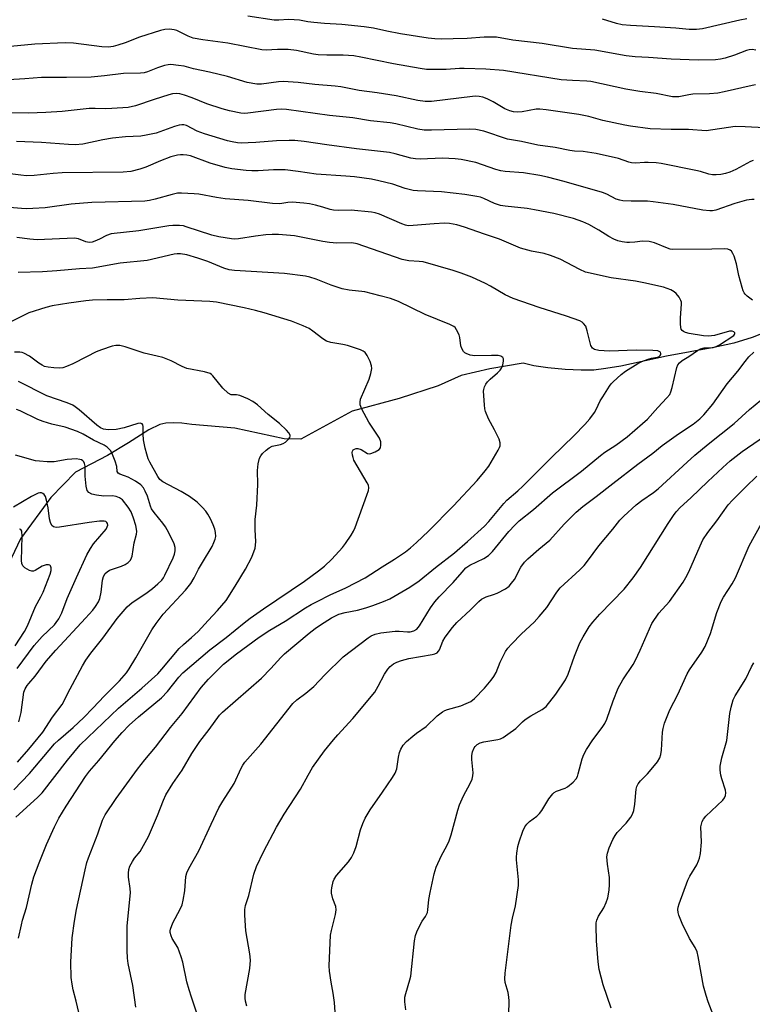
# Model space of a CAD drawing. Units: inches. Extents: x 1243771 to 1249771, y 581451 to 585452.
# Drawn here: x 1247083 to 1247306, y 582670 to 582969 of the extents above; entities that cross this region are included whole.
import ezdxf

# ---------------------------------------------------------------- set-up
doc = ezdxf.new("R2010")
doc.units = ezdxf.units.IN
doc.header["$MEASUREMENT"] = 0
doc.layers.add('HYDRO-Single Line Stream', color=4, linetype='Continuous')
doc.layers.add('Undefined', color=1, linetype='Continuous')

msp = doc.modelspace()

# ---------------------------------------------------------------- linework, layer by layer
at = {"layer": 'HYDRO-Single Line Stream'}
msp.add_lwpolyline([(1247308.17, 582873.63), (1247305.86, 582872.7), (1247300.28, 582871.04), (1247294.19, 582869.71), (1247279.87, 582867.08), (1247265.9, 582864.05), (1247261.4, 582863.27), (1247257.78, 582862.84), (1247253.89, 582862.75), (1247249.02, 582862.97), (1247243.81, 582863.47), (1247239.51, 582864.14), (1247236.25, 582864.91), (1247226.17, 582863.23), (1247217.4, 582861.13), (1247210.42, 582858.03), (1247198.58, 582854.23), (1247184.37, 582850.32), (1247168.71, 582841.85), (1247163.65, 582841.99), (1247148.69, 582845.17), (1247135.62, 582846.33), (1247132.6, 582846.72), (1247129.98, 582846.84), (1247127.78, 582846.7), (1247125.88, 582846.29), (1247122.58, 582844.68), (1247116.44, 582840.71), (1247110, 582836.9), (1247100.27, 582831.84), (1247092.82, 582824.15), (1247083.63, 582811.56), (1247078.14, 582800.05)], dxfattribs=at)
at = {"layer": 'Undefined'}
for points, elevation in [([(1247306.97, 582959.97), (1247305.83, 582960.13), (1247304.9, 582960.04), (1247304.1, 582959.82), (1247300.46, 582958.44), (1247297.62, 582957.52), (1247296.18, 582957.18), (1247294.72, 582956.99), (1247289.44, 582956.92), (1247281.24, 582957.2), (1247274.34, 582957.7), (1247270.26, 582957.91), (1247267.57, 582958.25), (1247258.03, 582960), (1247251.3, 582960.46), (1247242.02, 582962), (1247233.12, 582962.98), (1247228.22, 582963.86), (1247226.79, 582963.93), (1247224.46, 582963.9), (1247219.3, 582963.49), (1247215.03, 582963.35), (1247211.38, 582963.29), (1247209.4, 582963.38), (1247207.42, 582963.61), (1247199.04, 582964.93), (1247194.83, 582965.73), (1247190.84, 582966.61), (1247187.98, 582967.02), (1247181.21, 582967.74), (1247175.96, 582968.07), (1247172.69, 582968.37), (1247170.91, 582968.58), (1247168.32, 582969.02), (1247166.67, 582969.19), (1247165, 582969.25), (1247162.08, 582969.08), (1247160.63, 582969.1), (1247152.67, 582970.24)], 662), ([(1247304.25, 582969.45), (1247302.06, 582969.09), (1247290.71, 582966.41), (1247288.94, 582966.2), (1247286.74, 582966.24), (1247282.61, 582966.64), (1247276.18, 582967.07), (1247268.84, 582967.43), (1247266.34, 582967.68), (1247264.66, 582968.05), (1247260.36, 582969.35)], 664), ([(1247306.89, 582949.42), (1247305.88, 582949.25), (1247297.38, 582947.29), (1247295.4, 582946.91), (1247292.88, 582946.69), (1247287.85, 582946.55), (1247286.6, 582946.39), (1247283.56, 582945.81), (1247281.62, 582945.78), (1247276.64, 582946.79), (1247271.69, 582947.44), (1247267.49, 582948.1), (1247256.84, 582950.4), (1247255.64, 582950.53), (1247251.28, 582950.7), (1247247.81, 582950.94), (1247230.28, 582953.76), (1247224.98, 582954.2), (1247218.33, 582954.39), (1247216.94, 582954.37), (1247212.93, 582954.09), (1247206.95, 582954.11), (1247205, 582954.39), (1247196.89, 582955.84), (1247186.96, 582957.87), (1247184.89, 582958.22), (1247181.64, 582958.46), (1247176.61, 582958.43), (1247174, 582958.58), (1247172.56, 582958.78), (1247167.44, 582959.85), (1247164.9, 582960.19), (1247161.67, 582960.18), (1247158.25, 582959.98), (1247156.91, 582960.04), (1247146.55, 582962.07), (1247139, 582963.12), (1247136.08, 582963.62), (1247134.48, 582964.17), (1247131.04, 582965.92), (1247130.22, 582966.17), (1247128.81, 582966.32), (1247127.41, 582966.26), (1247126.07, 582965.95), (1247119.73, 582963.85), (1247115.36, 582962.18), (1247113.17, 582961.42), (1247111.78, 582961.03), (1247110.33, 582960.85), (1247108.33, 582960.95), (1247099.7, 582962.03), (1247097.18, 582962.2), (1247087.92, 582961.8), (1247080.51, 582961.03)], 660), ([(1247309.64, 582936.36), (1247303.75, 582936.7), (1247300.71, 582936.74), (1247291.92, 582935.51), (1247286.54, 582935.89), (1247281.23, 582935.85), (1247274.82, 582936.1), (1247268.92, 582936.92), (1247267.17, 582937.23), (1247260.5, 582938.63), (1247256.21, 582939.77), (1247253.17, 582940.44), (1247243.28, 582941.86), (1247241.34, 582942.04), (1247240.24, 582942.04), (1247235.95, 582941.26), (1247234.49, 582941.13), (1247233.34, 582941.18), (1247232.26, 582941.49), (1247230.68, 582942.18), (1247227.14, 582944.29), (1247225.35, 582945.17), (1247224.03, 582945.67), (1247222.9, 582945.88), (1247221.74, 582945.95), (1247220.9, 582945.9), (1247208.47, 582944.39), (1247206.51, 582944.33), (1247204.3, 582944.67), (1247197.7, 582946.12), (1247191.92, 582946.99), (1247186.48, 582947.68), (1247180.88, 582948.8), (1247179.17, 582949.05), (1247173.02, 582949.49), (1247167.96, 582950.1), (1247163.35, 582950.4), (1247161.92, 582950.33), (1247156.77, 582949.61), (1247155.33, 582949.6), (1247152.44, 582950.12), (1247146.46, 582951.93), (1247140.98, 582953.23), (1247136.16, 582954.25), (1247133.34, 582955.08), (1247131.61, 582955.34), (1247129.29, 582955.55), (1247128.43, 582955.53), (1247127.34, 582955.3), (1247125.19, 582954.61), (1247122.18, 582953.4), (1247121.13, 582953.11), (1247120.05, 582952.95), (1247114.87, 582952.82), (1247109.05, 582952.16), (1247105.03, 582951.8), (1247097.54, 582951.67), (1247089.97, 582951.67), (1247084.88, 582951.22), (1247079.97, 582950.93)], 658), ([(1247306.13, 582926.43), (1247305.37, 582926.12), (1247300.87, 582923.67), (1247299.08, 582922.89), (1247297.77, 582922.48), (1247296.36, 582922.22), (1247294.93, 582922.05), (1247293.8, 582922.06), (1247292.72, 582922.27), (1247290.14, 582923.09), (1247288.72, 582923.45), (1247278.17, 582925.5), (1247276.73, 582925.7), (1247274.22, 582925.86), (1247273.09, 582925.86), (1247270.45, 582925.67), (1247269.2, 582925.76), (1247268.42, 582925.95), (1247265.26, 582927.04), (1247258.48, 582928.56), (1247254.52, 582929.14), (1247251.88, 582929.29), (1247250.45, 582929.45), (1247245.99, 582930.41), (1247240.78, 582931.08), (1247235.75, 582932.22), (1247231.53, 582932.95), (1247224.32, 582935.33), (1247221.9, 582935.82), (1247220.03, 582935.93), (1247208.45, 582935.62), (1247206.18, 582935.68), (1247204.33, 582936), (1247197.63, 582937.56), (1247195.88, 582937.9), (1247189.93, 582938.48), (1247184.55, 582939.43), (1247177.45, 582940.11), (1247164.4, 582941.98), (1247162.78, 582942.01), (1247161.32, 582941.9), (1247152.6, 582940.78), (1247151.55, 582940.75), (1247150.51, 582940.82), (1247147.08, 582941.55), (1247144.84, 582942.15), (1247140.16, 582943.65), (1247135.72, 582945.46), (1247133.45, 582946.27), (1247132.02, 582946.67), (1247130.91, 582946.79), (1247129.78, 582946.72), (1247128.64, 582946.44), (1247124.14, 582945.01), (1247118.56, 582943.02), (1247116.29, 582942.54), (1247111.32, 582942.2), (1247109.3, 582942.17), (1247106.22, 582942.26), (1247104.47, 582942.21), (1247096.26, 582941.37), (1247091.28, 582941.04), (1247086.05, 582940.82), (1247080.87, 582940.89)], 656), ([(1247306.46, 582914.63), (1247305.75, 582914.63), (1247304.17, 582914.36), (1247300.6, 582913.39), (1247294.8, 582911.38), (1247293.82, 582911.18), (1247293, 582911.14), (1247290.82, 582911.33), (1247281.85, 582913.12), (1247275.76, 582913.92), (1247274.03, 582914.06), (1247269.11, 582914.09), (1247266.53, 582914.21), (1247265.68, 582914.37), (1247264.56, 582914.76), (1247261.69, 582916.28), (1247260.34, 582916.78), (1247248.74, 582920.04), (1247243.67, 582921.38), (1247241.38, 582921.88), (1247236.37, 582922.67), (1247230.86, 582923.15), (1247229.5, 582923.34), (1247227.94, 582923.76), (1247221.92, 582925.83), (1247217.41, 582926.77), (1247215.67, 582926.97), (1247211.8, 582927.12), (1247205.02, 582926.9), (1247203.58, 582926.95), (1247202.19, 582927.21), (1247197.39, 582928.51), (1247195.67, 582928.84), (1247185.66, 582930.03), (1247176.63, 582931.21), (1247169.71, 582932.22), (1247166.87, 582932.5), (1247165.16, 582932.56), (1247161.35, 582932.42), (1247155.04, 582931.9), (1247152.72, 582931.78), (1247150.69, 582931.74), (1247149.55, 582931.83), (1247147.85, 582932.09), (1247146.46, 582932.41), (1247139.44, 582934.58), (1247137.28, 582935.39), (1247133.97, 582937.03), (1247133.18, 582937.25), (1247132.64, 582937.3), (1247131.79, 582937.2), (1247130.36, 582936.8), (1247124.8, 582934.79), (1247121.8, 582934.1), (1247120.12, 582933.88), (1247115.43, 582933.67), (1247111.54, 582933.26), (1247108.56, 582932.77), (1247102.56, 582931.45), (1247100.22, 582931.23), (1247098.16, 582931.27), (1247089.99, 582931.92), (1247082.32, 582932.19)], 654), ([(1247305.97, 582884.02), (1247304.34, 582885.27), (1247303.72, 582885.87), (1247303.42, 582886.28), (1247303.12, 582886.91), (1247302.8, 582887.92), (1247301.83, 582891.51), (1247301.06, 582895.08), (1247300.33, 582897.37), (1247299.99, 582898.18), (1247299.54, 582898.88), (1247299.15, 582899.2), (1247298.44, 582899.52), (1247297.35, 582899.65), (1247293.64, 582899.49), (1247281.74, 582899.44), (1247280.94, 582899.56), (1247280.14, 582899.79), (1247276.17, 582901.44), (1247274.55, 582901.9), (1247272.58, 582902), (1247270.21, 582901.68), (1247268.56, 582901.56), (1247267.74, 582901.58), (1247266.38, 582901.76), (1247265.05, 582902.07), (1247263.82, 582902.54), (1247262.29, 582903.41), (1247259.3, 582905.33), (1247256.24, 582906.99), (1247254.42, 582907.83), (1247251.52, 582908.88), (1247245.63, 582910.32), (1247239.77, 582911.49), (1247237.48, 582911.83), (1247230.8, 582912.55), (1247229.39, 582912.78), (1247227.6, 582913.36), (1247224.37, 582914.93), (1247223.32, 582915.3), (1247222.23, 582915.57), (1247218.51, 582916.14), (1247211.49, 582916.98), (1247204.2, 582917.26), (1247202.82, 582917.39), (1247200.44, 582917.99), (1247196.7, 582919.26), (1247192.47, 582920.3), (1247190.19, 582920.74), (1247185.03, 582921.48), (1247182.43, 582921.73), (1247173.38, 582922.35), (1247167.95, 582923.14), (1247163.99, 582923.62), (1247160.44, 582923.6), (1247155.75, 582923.31), (1247153.84, 582923.28), (1247152.12, 582923.42), (1247147.78, 582923.94), (1247145.77, 582924.36), (1247141.22, 582925.63), (1247135.18, 582927.84), (1247134.11, 582928.09), (1247132.99, 582928.21), (1247132.14, 582928.2), (1247131.27, 582928.08), (1247129.3, 582927.58), (1247126.15, 582926.39), (1247121.61, 582924.44), (1247119.82, 582923.81), (1247117.07, 582923.12), (1247114.72, 582922.86), (1247096.27, 582922.66), (1247093.52, 582922.47), (1247087.69, 582921.85), (1247085.45, 582921.79), (1247083.71, 582921.96), (1247079.65, 582922.55)], 652), ([(1247137.6, 582666.39), (1247135.5, 582672.45), (1247134.78, 582674.66), (1247134.12, 582677.06), (1247132.85, 582683.01), (1247132.4, 582684.7), (1247131.37, 582687.49), (1247129.69, 582690.25), (1247129.32, 582691.02), (1247129.08, 582692.05), (1247129.06, 582692.56), (1247129.15, 582693.11), (1247129.86, 582694.97), (1247132.08, 582699.11), (1247132.65, 582700.44), (1247132.98, 582701.84), (1247133.49, 582704.69), (1247133.85, 582709.05), (1247134.15, 582710.14), (1247134.67, 582711.46), (1247137.74, 582716.81), (1247141.46, 582724.97), (1247143.83, 582729.94), (1247145.05, 582731.97), (1247148.53, 582737.3), (1247150.57, 582741.96), (1247151.11, 582742.9), (1247151.75, 582743.75), (1247156.58, 582749.22), (1247166.33, 582761.57), (1247167.51, 582762.67), (1247170.25, 582764.7), (1247172.71, 582766.74), (1247176.06, 582770.33), (1247181.6, 582775.77), (1247189.19, 582781.5), (1247190.15, 582782.1), (1247191.37, 582782.67), (1247193.05, 582783.05), (1247197.43, 582783.59), (1247198.6, 582783.59), (1247201.19, 582783.34), (1247202, 582783.37), (1247203.1, 582783.62), (1247203.95, 582784.12), (1247204.82, 582785.21), (1247208.08, 582790.62), (1247209.46, 582792.46), (1247210.78, 582793.98), (1247215.04, 582798.32), (1247217.72, 582801.5), (1247218.89, 582802.73), (1247219.46, 582803.21), (1247220.11, 582803.62), (1247224.34, 582805.61), (1247225.74, 582806.56), (1247226.93, 582807.77), (1247231.95, 582813.8), (1247233.74, 582815.75), (1247235.09, 582817.03), (1247239.44, 582820.48), (1247245.18, 582825.56), (1247254.03, 582832.11), (1247259.77, 582836.92), (1247261.06, 582837.86), (1247264.39, 582840.04), (1247267.88, 582842.55), (1247272.56, 582846.6), (1247274.03, 582847.96), (1247277.23, 582851.49), (1247279.97, 582854.37), (1247280.79, 582855.45), (1247281.14, 582856.17), (1247281.57, 582857.56), (1247282.92, 582863.63), (1247283.25, 582864.42), (1247283.75, 582865.02), (1247284.63, 582865.71), (1247286.59, 582866.95), (1247289.21, 582868.75), (1247290.19, 582869.32), (1247291.28, 582869.62), (1247293.16, 582869.61), (1247294.04, 582869.72), (1247294.89, 582869.95), (1247295.92, 582870.45), (1247300.23, 582873.33), (1247300.5, 582873.6), (1247300.61, 582873.85), (1247300.54, 582874.13), (1247300.31, 582874.39), (1247299.79, 582874.63), (1247298.94, 582874.65), (1247294.38, 582873.36), (1247293.5, 582873.18), (1247292.68, 582873.12), (1247291.07, 582873.25), (1247286.74, 582873.95), (1247285.64, 582874.23), (1247284.95, 582874.55), (1247284.58, 582874.83), (1247284.32, 582875.22), (1247284.19, 582875.72), (1247284.11, 582876.86), (1247284.12, 582878.65), (1247284.37, 582882.82), (1247284.33, 582883.4), (1247284.19, 582883.93), (1247283.66, 582884.92), (1247282.8, 582886.05), (1247282.16, 582886.61), (1247281.12, 582887.17), (1247280.02, 582887.63), (1247278.9, 582887.97), (1247272.96, 582889.34), (1247270.44, 582889.8), (1247262.99, 582890.87), (1247255.25, 582892.57), (1247253.45, 582893.31), (1247247.47, 582896.46), (1247244.6, 582897.63), (1247242.64, 582898.2), (1247238.79, 582898.94), (1247235.49, 582899.84), (1247229.07, 582902.55), (1247224.53, 582904.05), (1247218.48, 582906.19), (1247216.08, 582906.92), (1247213.92, 582907.37), (1247212.37, 582907.45), (1247209.22, 582907.27), (1247202.82, 582906.68), (1247201.37, 582906.66), (1247200.55, 582906.81), (1247199.46, 582907.2), (1247192.64, 582910.12), (1247191.34, 582910.53), (1247190.22, 582910.74), (1247184.06, 582911.41), (1247180.05, 582911.28), (1247178.7, 582911.34), (1247177.66, 582911.59), (1247175.47, 582912.32), (1247173.15, 582912.91), (1247171.39, 582913.28), (1247169.63, 582913.5), (1247166.09, 582913.77), (1247164.78, 582913.67), (1247162.37, 582913.34), (1247160.11, 582913.4), (1247152.74, 582914.33), (1247145.71, 582914.79), (1247143.16, 582915.17), (1247137.79, 582916.18), (1247136.37, 582916.35), (1247132.5, 582916.56), (1247131.25, 582916.5), (1247129.63, 582916.13), (1247124.5, 582914.67), (1247122.77, 582914.3), (1247121.39, 582914.13), (1247105.24, 582913.72), (1247099.02, 582913.19), (1247091.11, 582912.13), (1247087.33, 582911.88), (1247085.29, 582911.8), (1247083.91, 582911.83), (1247075.22, 582912.63)], 650), ([(1247118.63, 582669.41), (1247117.73, 582675.99), (1247116.3, 582682.63), (1247116.04, 582684.29), (1247115.96, 582686.61), (1247115.95, 582694.09), (1247116.96, 582704.13), (1247116.9, 582705.41), (1247116.38, 582708.86), (1247116.38, 582710.03), (1247116.51, 582711.18), (1247116.84, 582712.19), (1247117.61, 582713.65), (1247118.25, 582714.62), (1247119.93, 582716.66), (1247122.42, 582721.16), (1247125.2, 582727.56), (1247127.01, 582732.28), (1247127.73, 582733.83), (1247129.83, 582737.25), (1247132.65, 582741.35), (1247135.65, 582746.36), (1247138.05, 582750.06), (1247140.87, 582753.68), (1247144.02, 582758.05), (1247144.9, 582759), (1247156.84, 582769.23), (1247159.65, 582772.18), (1247162.68, 582775.57), (1247163.79, 582776.64), (1247171.32, 582782.97), (1247173.11, 582784.39), (1247174.68, 582785.47), (1247178.08, 582787.58), (1247179.06, 582788.13), (1247180.29, 582788.69), (1247182.22, 582789.23), (1247185.97, 582789.9), (1247188.47, 582790.65), (1247190.66, 582791.38), (1247193.86, 582792.6), (1247195.74, 582793.39), (1247197.03, 582794.05), (1247201.87, 582796.88), (1247204.69, 582798.79), (1247209.67, 582802.88), (1247215.43, 582807.35), (1247219.42, 582810.74), (1247224.55, 582815.42), (1247225.88, 582816.86), (1247230.4, 582822.3), (1247231.35, 582823.33), (1247234.63, 582826.14), (1247236.15, 582827.57), (1247244.91, 582836.3), (1247251.75, 582842.91), (1247254.97, 582846.31), (1247256.54, 582848.06), (1247257.9, 582849.9), (1247258.49, 582850.88), (1247259.71, 582853.46), (1247260.44, 582854.73), (1247262.49, 582857.97), (1247263.01, 582858.66), (1247263.62, 582859.3), (1247266.04, 582861.47), (1247267.35, 582862.54), (1247271.08, 582864.83), (1247272.36, 582865.44), (1247274.21, 582866.14), (1247275.3, 582866.45), (1247277.05, 582866.76), (1247277.58, 582866.99), (1247277.89, 582867.26), (1247278.08, 582867.58), (1247278.12, 582867.9), (1247277.96, 582868.21), (1247277.63, 582868.45), (1247277.21, 582868.62), (1247275.66, 582868.78), (1247270.65, 582868.9), (1247262.51, 582868.57), (1247259.28, 582868.77), (1247257.91, 582869.04), (1247257.34, 582869.43), (1247256.88, 582870.28), (1247255.75, 582874.74), (1247255.28, 582876.11), (1247254.64, 582877.01), (1247254.19, 582877.35), (1247253.45, 582877.74), (1247249.4, 582879.21), (1247241.1, 582881.84), (1247233.23, 582884.54), (1247230.78, 582885.69), (1247226.35, 582888.31), (1247224.82, 582889.12), (1247220.68, 582891.08), (1247217.47, 582892.28), (1247214.99, 582893.06), (1247205.86, 582895.65), (1247204.68, 582895.82), (1247201.52, 582895.94), (1247199.55, 582896.35), (1247185.86, 582901.16), (1247184.2, 582901.43), (1247179.65, 582901.4), (1247177.43, 582901.59), (1247175.46, 582901.89), (1247166.81, 582903.61), (1247162, 582904), (1247160.05, 582904), (1247158.07, 582903.87), (1247154.92, 582903.5), (1247149.83, 582902.65), (1247148.72, 582902.58), (1247147.65, 582902.63), (1247143.83, 582903.32), (1247141.71, 582903.79), (1247133.89, 582906.36), (1247133.05, 582906.57), (1247131.89, 582906.7), (1247129.85, 582906.75), (1247128.69, 582906.66), (1247119.58, 582905.08), (1247111.13, 582904.17), (1247109.74, 582903.73), (1247107.54, 582902.59), (1247106.17, 582901.98), (1247105.33, 582901.69), (1247104.48, 582901.56), (1247103.4, 582901.71), (1247101.16, 582902.67), (1247100.02, 582902.88), (1247088.67, 582902.39), (1247086.41, 582902.52), (1247082.49, 582903.11)], 648), ([(1247101.69, 582666.01), (1247100.51, 582671.19), (1247099.59, 582674.61), (1247099.24, 582676.35), (1247099.02, 582678.38), (1247098.92, 582683.01), (1247099.32, 582690.46), (1247099.96, 582695.46), (1247100.58, 582699.02), (1247103.2, 582711.07), (1247103.78, 582713.33), (1247104.24, 582714.71), (1247107.05, 582721.98), (1247108.52, 582726.19), (1247109.28, 582727.83), (1247112.62, 582732.77), (1247119.08, 582741.6), (1247121.34, 582744.51), (1247124.61, 582748.37), (1247129.16, 582754.28), (1247132.65, 582758.51), (1247138.42, 582766.48), (1247140.73, 582769.01), (1247145.25, 582773.52), (1247149.21, 582776.65), (1247156.1, 582781.75), (1247159.33, 582783.86), (1247163.94, 582786.63), (1247170.16, 582790.6), (1247171.92, 582791.65), (1247173.73, 582792.59), (1247177.62, 582794.53), (1247182.46, 582796.72), (1247188.28, 582799.78), (1247190.05, 582800.85), (1247193.49, 582803.13), (1247197.23, 582805.44), (1247200.55, 582807.67), (1247202.08, 582808.88), (1247203.89, 582810.45), (1247207.55, 582813.87), (1247215.07, 582821.64), (1247222.34, 582829.3), (1247224.75, 582832.27), (1247225.8, 582833.69), (1247228.7, 582838.54), (1247229.08, 582839.32), (1247229.26, 582839.85), (1247229.28, 582840.74), (1247228.94, 582841.81), (1247227.54, 582844.68), (1247225.74, 582847.99), (1247224.83, 582850.29), (1247224.64, 582851.1), (1247224.49, 582852.26), (1247224.27, 582856.37), (1247224.33, 582856.94), (1247224.58, 582857.76), (1247224.96, 582858.54), (1247225.43, 582859.27), (1247226.25, 582860.08), (1247228.51, 582861.95), (1247229.26, 582862.76), (1247229.72, 582863.43), (1247230.11, 582864.45), (1247230.31, 582865.52), (1247230.28, 582866.25), (1247230.09, 582866.66), (1247229.5, 582867.07), (1247228.69, 582867.24), (1247226.62, 582867.27), (1247221.59, 582867.15), (1247220.23, 582867.39), (1247219, 582867.85), (1247218.55, 582868.1), (1247218.17, 582868.44), (1247217.6, 582869.36), (1247217.36, 582870.16), (1247217, 582872.72), (1247216.79, 582873.54), (1247216.07, 582875.05), (1247215.6, 582875.71), (1247215.21, 582876.06), (1247214.03, 582876.68), (1247206.47, 582879.72), (1247198.44, 582883.62), (1247196, 582884.54), (1247192.89, 582885.4), (1247188.14, 582886.59), (1247183.4, 582887.05), (1247181.29, 582887.49), (1247177.94, 582888.63), (1247173.4, 582890.41), (1247171.5, 582891), (1247170.11, 582891.33), (1247163.81, 582892.15), (1247148.62, 582893.09), (1247146.95, 582893.29), (1247145.31, 582893.8), (1247140.48, 582895.76), (1247137.48, 582896.83), (1247134.15, 582897.81), (1247132.22, 582898.15), (1247131.15, 582898.14), (1247130.31, 582898.01), (1247122.1, 582896.14), (1247113.87, 582895.25), (1247105.44, 582893.78), (1247101.5, 582893.55), (1247094.58, 582892.91), (1247090.27, 582892.66), (1247082.85, 582892.41)], 646), ([(1247082.96, 582690.38), (1247083.84, 582694.38), (1247084.22, 582695.83), (1247085.4, 582699.61), (1247087.07, 582706.71), (1247087.67, 582708.93), (1247089.21, 582713.19), (1247091.49, 582718.81), (1247093.92, 582724.16), (1247095.24, 582726.75), (1247097.45, 582730.37), (1247103.35, 582739.43), (1247104.56, 582741.01), (1247107.38, 582744.28), (1247112.24, 582750.24), (1247114.48, 582752.78), (1247116.55, 582754.98), (1247119.39, 582757.58), (1247126.37, 582763.35), (1247128.22, 582765.23), (1247131.73, 582769.61), (1247132.85, 582770.87), (1247141.13, 582777.89), (1247146.05, 582781.61), (1247151.49, 582786.09), (1247153.3, 582787.47), (1247157.4, 582790.37), (1247169.84, 582798.76), (1247174.14, 582801.91), (1247175.88, 582803.3), (1247178.11, 582805.43), (1247181.37, 582808.93), (1247182.35, 582810.19), (1247184.04, 582812.7), (1247184.77, 582813.94), (1247185.23, 582815.02), (1247188.81, 582824.88), (1247189.25, 582826.26), (1247189.38, 582827.07), (1247189.25, 582827.85), (1247188.91, 582828.61), (1247184.87, 582835.48), (1247184.59, 582836.25), (1247184.41, 582837.03), (1247184.35, 582837.8), (1247184.44, 582838.25), (1247184.65, 582838.59), (1247185.01, 582838.85), (1247185.5, 582838.99), (1247186.03, 582839.01), (1247187.02, 582838.71), (1247189.03, 582837.51), (1247189.5, 582837.44), (1247190.01, 582837.51), (1247191.31, 582838), (1247192.49, 582838.68), (1247192.93, 582839.26), (1247193.07, 582840), (1247193.01, 582841.08), (1247192.65, 582842.13), (1247189.38, 582846.97), (1247187.32, 582850.93), (1247186.81, 582852.29), (1247186.75, 582853.11), (1247186.91, 582853.94), (1247189.51, 582860.11), (1247190, 582861.81), (1247190.27, 582863.25), (1247190.23, 582864.08), (1247189.79, 582865.43), (1247188.93, 582867.27), (1247188.28, 582868.13), (1247187.66, 582868.58), (1247186.86, 582868.94), (1247182.9, 582870.26), (1247181.49, 582870.6), (1247177.83, 582871.24), (1247176.55, 582871.61), (1247175.4, 582872.31), (1247172.43, 582874.59), (1247171.25, 582875.41), (1247169.43, 582876.28), (1247165.95, 582877.68), (1247157.62, 582880.16), (1247155.01, 582880.86), (1247151.55, 582881.68), (1247143.09, 582883.41), (1247141.05, 582883.64), (1247131.33, 582884), (1247123.83, 582884.78), (1247119.84, 582884.58), (1247115.1, 582884.1), (1247109.9, 582884.17), (1247105.5, 582884.02), (1247103.46, 582883.82), (1247098.23, 582883.14), (1247093.2, 582882.3), (1247091.27, 582881.87), (1247086.07, 582880.16), (1247078.84, 582876.59)], 644), ([(1247082.12, 582727.11), (1247088.75, 582733.08), (1247090.14, 582734.5), (1247097.91, 582744.41), (1247101.7, 582748.99), (1247113.4, 582760.14), (1247120.48, 582766.23), (1247125.29, 582770.64), (1247126.54, 582771.98), (1247131.83, 582778.25), (1247133.07, 582779.48), (1247135.57, 582781.58), (1247137.51, 582783.43), (1247140.6, 582786.8), (1247143.47, 582789.78), (1247146.01, 582792.85), (1247148.79, 582797.19), (1247151.97, 582802.41), (1247153.86, 582806.01), (1247154.84, 582808.77), (1247155, 582809.63), (1247155.09, 582810.81), (1247154.9, 582814.35), (1247154.9, 582817.41), (1247155.35, 582821.79), (1247155.65, 582828.05), (1247155.55, 582832.33), (1247155.81, 582834.35), (1247156.21, 582836.04), (1247156.57, 582836.81), (1247157.12, 582837.48), (1247158.18, 582838.53), (1247159.11, 582839.25), (1247160.08, 582839.67), (1247162.53, 582840.23), (1247163.36, 582840.52), (1247164.09, 582840.98), (1247164.94, 582841.73), (1247165.41, 582842.36), (1247165.51, 582842.75), (1247165.48, 582843.08), (1247165.12, 582843.74), (1247164.37, 582844.59), (1247162.25, 582846.61), (1247158.82, 582849.36), (1247155.58, 582852.24), (1247154.18, 582853.33), (1247152.65, 582854.1), (1247150.26, 582855.06), (1247149.19, 582855.31), (1247147.53, 582855.35), (1247146.64, 582855.84), (1247145.03, 582857.35), (1247142.04, 582861.08), (1247141.62, 582861.47), (1247141.15, 582861.76), (1247139.52, 582862.26), (1247134.06, 582863.33), (1247132.73, 582863.88), (1247129.38, 582865.63), (1247126.77, 582866.62), (1247125.14, 582867.08), (1247121.18, 582867.92), (1247115.41, 582869.88), (1247113.74, 582870.26), (1247112.56, 582870.27), (1247111.4, 582870.11), (1247108.19, 582869), (1247106.58, 582868.32), (1247103.61, 582866.88), (1247099.44, 582864.69), (1247097.53, 582863.86), (1247096.42, 582863.52), (1247095.32, 582863.41), (1247093.75, 582863.46), (1247092, 582863.67), (1247090.87, 582863.94), (1247090.12, 582864.29), (1247089.16, 582864.87), (1247086.29, 582867), (1247084.62, 582867.96), (1247084.12, 582868.15), (1247083.34, 582868.29), (1247081.72, 582868.25)], 642), ([(1247152.31, 582669.73), (1247151.89, 582671.25), (1247151.8, 582672.08), (1247151.88, 582673.25), (1247153.26, 582681.08), (1247153.49, 582683.62), (1247153.28, 582685.61), (1247152.03, 582692.57), (1247151.7, 582697.28), (1247151.68, 582699.04), (1247151.9, 582700.25), (1247152.9, 582703.26), (1247154.45, 582709.74), (1247155.23, 582712.12), (1247157.39, 582716.6), (1247161.31, 582724.02), (1247163.67, 582727.98), (1247168.66, 582735.55), (1247170.95, 582739.86), (1247172.29, 582742.14), (1247175.95, 582747.23), (1247178.63, 582750.56), (1247179.93, 582752.09), (1247184.56, 582757.07), (1247191.2, 582765.06), (1247192.28, 582766.81), (1247194.11, 582770.47), (1247195.15, 582772.03), (1247195.87, 582772.8), (1247196.92, 582773.59), (1247197.94, 582774.12), (1247199.31, 582774.64), (1247201.58, 582775.23), (1247208.67, 582776.44), (1247209.47, 582776.65), (1247210.13, 582776.99), (1247210.59, 582777.44), (1247210.87, 582777.92), (1247211.89, 582780.51), (1247212.54, 582781.69), (1247214.83, 582784.64), (1247216.17, 582786.16), (1247220.25, 582790.03), (1247222.8, 582792.58), (1247223.61, 582793.25), (1247225.09, 582794.01), (1247227.29, 582794.64), (1247228.35, 582795.07), (1247230.87, 582796.43), (1247232.01, 582797.26), (1247232.77, 582798.11), (1247233.62, 582799.28), (1247235.56, 582802.99), (1247236.64, 582804.5), (1247237.7, 582805.53), (1247241.04, 582808.45), (1247244.41, 582811.21), (1247248.7, 582816), (1247252.42, 582819.72), (1247254.43, 582821.39), (1247258.43, 582824.39), (1247263.49, 582828.42), (1247271.13, 582834.3), (1247275.64, 582837.62), (1247278.53, 582839.9), (1247283.51, 582843.43), (1247287.89, 582846.37), (1247289.93, 582847.99), (1247291.16, 582849.26), (1247293.85, 582852.42), (1247298.22, 582858.64), (1247301.49, 582862.48), (1247303.73, 582865.47), (1247304.88, 582866.82), (1247306.34, 582868.29)], 652), ([(1247081.58, 582735.38), (1247086.28, 582740.31), (1247093.94, 582749.35), (1247095.1, 582750.5), (1247099.55, 582754.32), (1247102.83, 582757.36), (1247105.54, 582760.13), (1247109.06, 582763.95), (1247113.65, 582768.46), (1247115.76, 582770.94), (1247116.61, 582772.15), (1247118.64, 582775.42), (1247123.51, 582783.97), (1247124.76, 582785.9), (1247126.95, 582788.69), (1247133.66, 582795.97), (1247135.31, 582798), (1247136.36, 582799.72), (1247137.68, 582802.36), (1247138.82, 582804.41), (1247141.76, 582809.25), (1247142.35, 582810.5), (1247142.73, 582811.53), (1247142.9, 582812.34), (1247142.86, 582813.47), (1247142.61, 582814.53), (1247142.16, 582815.84), (1247141.34, 582817.63), (1247140.53, 582819.11), (1247139.86, 582820.01), (1247138.92, 582821.08), (1247137.3, 582822.69), (1247134.89, 582824.46), (1247132.41, 582826), (1247126.78, 582828.9), (1247125.95, 582829.6), (1247125.3, 582830.46), (1247122.85, 582834.85), (1247122.4, 582835.88), (1247121.95, 582837.24), (1247121.45, 582839.16), (1247120.94, 582841.62), (1247120.8, 582843.35), (1247120.82, 582845.68), (1247120.73, 582846.17), (1247120.53, 582846.5), (1247119.96, 582846.66), (1247119.21, 582846.55), (1247115.07, 582845.33), (1247112.67, 582844.81), (1247110.37, 582844.66), (1247109.54, 582844.73), (1247108.77, 582844.92), (1247107.89, 582845.33), (1247106.76, 582846.11), (1247101.36, 582850.8), (1247100.23, 582851.68), (1247099.5, 582852.13), (1247097.75, 582852.91), (1247091.58, 582854.95), (1247083, 582859.36)], 640), ([(1247179.19, 582667.84), (1247178.92, 582670.79), (1247178.54, 582673.67), (1247177.93, 582677), (1247177.42, 582680.33), (1247177.38, 582681.89), (1247177.8, 582691.23), (1247178.07, 582692.68), (1247179.29, 582697.53), (1247179.49, 582698.94), (1247179.41, 582699.94), (1247178.5, 582702.28), (1247178.07, 582703.96), (1247178.04, 582704.8), (1247178.12, 582705.62), (1247178.52, 582707.51), (1247178.86, 582708.23), (1247179.61, 582709.32), (1247183.18, 582713.48), (1247184.18, 582714.88), (1247184.8, 582716.24), (1247185.53, 582718.2), (1247186.83, 582723.26), (1247187.57, 582725.18), (1247188.3, 582726.78), (1247189.78, 582729.26), (1247193.56, 582734.69), (1247196.58, 582739.16), (1247197.36, 582740.43), (1247197.87, 582741.78), (1247198.43, 582745.32), (1247198.74, 582746.67), (1247199.14, 582747.71), (1247199.86, 582748.96), (1247200.82, 582750.01), (1247202.77, 582751.7), (1247203.88, 582752.6), (1247206.77, 582754.6), (1247210.2, 582757.82), (1247211.78, 582759.03), (1247212.5, 582759.46), (1247213.29, 582759.81), (1247217.33, 582760.92), (1247219, 582761.55), (1247220.34, 582762.2), (1247221.47, 582763.09), (1247224.51, 582766.21), (1247226.56, 582768.65), (1247227.41, 582769.78), (1247228.08, 582771.04), (1247229.31, 582774.09), (1247230.16, 582775.92), (1247230.96, 582777.42), (1247231.63, 582778.35), (1247232.78, 582779.64), (1247235.82, 582782.7), (1247239.61, 582786.26), (1247241.18, 582788.02), (1247243.45, 582790.74), (1247246.47, 582795.38), (1247247.51, 582796.74), (1247253.51, 582802.2), (1247254.76, 582803.47), (1247255.85, 582804.85), (1247259.26, 582809.5), (1247263.52, 582814.51), (1247265.63, 582817.2), (1247266.81, 582818.51), (1247270.65, 582821.95), (1247272.37, 582823.24), (1247275.88, 582825.66), (1247277.24, 582826.74), (1247286.06, 582834.82), (1247288.46, 582836.94), (1247292.48, 582840.31), (1247300.39, 582846.57), (1247305.02, 582850.81), (1247315.41, 582859.37)], 654), ([(1247082.71, 582743.82), (1247086.12, 582747.75), (1247090.32, 582752.93), (1247093.34, 582757.45), (1247096.27, 582761.24), (1247098.68, 582766.03), (1247102.37, 582772.99), (1247103.42, 582774.71), (1247104.91, 582776.89), (1247108.56, 582781.47), (1247112.91, 582787.43), (1247115.94, 582790.91), (1247117.52, 582792.27), (1247121.61, 582794.99), (1247123.65, 582796.5), (1247125.35, 582797.91), (1247126.49, 582799.06), (1247127.01, 582799.78), (1247127.42, 582800.55), (1247129.96, 582805.81), (1247130.39, 582806.88), (1247130.59, 582807.93), (1247130.58, 582808.97), (1247130.28, 582810.04), (1247128.61, 582813.42), (1247127.64, 582815.2), (1247126.78, 582816.37), (1247124.21, 582819.55), (1247123.42, 582820.72), (1247123.09, 582821.5), (1247122.13, 582824.5), (1247121.46, 582826.05), (1247120.95, 582827.03), (1247120.17, 582827.97), (1247118.54, 582829.06), (1247116.28, 582830.29), (1247115.2, 582830.75), (1247113.79, 582831.19), (1247113.23, 582831.53), (1247112.95, 582832.05), (1247112.87, 582833.54), (1247112.38, 582835.2), (1247111.37, 582837.66), (1247110.93, 582838.4), (1247110.56, 582838.82), (1247109.93, 582839.37), (1247108.99, 582840.01), (1247105.75, 582841.5), (1247102.61, 582843.32), (1247100.86, 582844.19), (1247097.13, 582845.48), (1247093.09, 582846.37), (1247090.43, 582847.16), (1247088.87, 582847.82), (1247083.47, 582850.48), (1247082.41, 582850.84)], 638), ([(1247200.59, 582668.62), (1247200.34, 582670.98), (1247200.37, 582672.4), (1247200.59, 582673.5), (1247201.87, 582677.68), (1247202.14, 582678.82), (1247203.29, 582689.51), (1247203.58, 582691.16), (1247204, 582692.27), (1247205.04, 582694.43), (1247205.62, 582695.47), (1247206.61, 582696.93), (1247207.17, 582698.16), (1247207.34, 582698.99), (1247207.65, 582702.04), (1247208.03, 582704.21), (1247209.29, 582709.9), (1247209.85, 582711.87), (1247211.44, 582715.42), (1247213.08, 582718.37), (1247213.81, 582719.9), (1247214.41, 582721.67), (1247216.41, 582729.16), (1247216.94, 582730.86), (1247218.12, 582733.57), (1247220.19, 582737.29), (1247220.74, 582738.57), (1247221.01, 582739.65), (1247221.06, 582740.51), (1247220.73, 582744.61), (1247220.72, 582745.78), (1247220.88, 582746.92), (1247221.39, 582748.11), (1247221.7, 582748.54), (1247222.27, 582749.1), (1247223.22, 582749.63), (1247224.35, 582749.92), (1247228.6, 582750.67), (1247229.39, 582750.9), (1247230.17, 582751.26), (1247231.65, 582752.25), (1247234.03, 582754.04), (1247236.06, 582756.03), (1247236.93, 582756.73), (1247238.62, 582757.82), (1247242.07, 582759.75), (1247243.22, 582760.72), (1247246.23, 582764.38), (1247249.11, 582768.75), (1247249.91, 582770.45), (1247251.87, 582775.92), (1247253.54, 582779.97), (1247254.5, 582781.79), (1247256.35, 582784.83), (1247257.45, 582786.24), (1247259.61, 582788.71), (1247266.94, 582796.27), (1247269.67, 582799.77), (1247271.94, 582802.9), (1247280.28, 582816.26), (1247281.9, 582818.71), (1247282.8, 582819.83), (1247283.98, 582821.06), (1247287.19, 582824.01), (1247292.37, 582829.02), (1247296.92, 582833.25), (1247299.14, 582835.22), (1247302.79, 582838.06), (1247311.47, 582844.09)], 656), ([(1247083.05, 582756.01), (1247083.74, 582758.86), (1247084.63, 582765.03), (1247085.02, 582766.09), (1247085.57, 582767.07), (1247086.07, 582767.71), (1247088.08, 582769.91), (1247091.43, 582774.41), (1247094.31, 582777.81), (1247103.36, 582787.54), (1247105.51, 582789.92), (1247106.39, 582791.04), (1247107.24, 582792.45), (1247107.64, 582793.49), (1247108.06, 582795.43), (1247108.45, 582799.01), (1247108.78, 582800.11), (1247109.33, 582801.06), (1247109.9, 582801.59), (1247110.63, 582802.02), (1247114.31, 582803.33), (1247115.38, 582803.8), (1247116.27, 582804.39), (1247116.98, 582805.13), (1247117.32, 582805.81), (1247117.48, 582806.33), (1247118.12, 582810.39), (1247118.84, 582813.02), (1247118.92, 582813.78), (1247118.87, 582814.56), (1247118.61, 582815.67), (1247117.94, 582817.88), (1247117.2, 582819.75), (1247116.31, 582821.2), (1247114.53, 582823.41), (1247113.68, 582824.07), (1247112.66, 582824.43), (1247111.56, 582824.59), (1247108.91, 582824.58), (1247106.62, 582824.83), (1247105.25, 582825.14), (1247104.32, 582825.68), (1247103.85, 582826.28), (1247103.53, 582827.59), (1247103.26, 582830.61), (1247103.2, 582833.69), (1247103.07, 582834.49), (1247102.84, 582834.93), (1247102.5, 582835.27), (1247102.08, 582835.54), (1247101.59, 582835.72), (1247100.53, 582835.83), (1247099.16, 582835.79), (1247097.75, 582835.63), (1247093.78, 582834.99), (1247091.72, 582834.98), (1247089.34, 582835.14), (1247088.18, 582835.31), (1247082.05, 582836.99)], 636), ([(1247231.93, 582667.19), (1247232.02, 582671.28), (1247231.97, 582672.43), (1247231.72, 582673.82), (1247230.86, 582676.91), (1247230.7, 582678.04), (1247230.83, 582679.74), (1247232.59, 582694.27), (1247233.01, 582696.45), (1247233.93, 582700.14), (1247234.87, 582706.36), (1247234.85, 582708.07), (1247234.23, 582714.09), (1247234.24, 582714.97), (1247234.36, 582716.14), (1247234.69, 582718.2), (1247235.03, 582719.62), (1247236.18, 582722.84), (1247236.78, 582724.12), (1247237.41, 582724.97), (1247238.16, 582725.73), (1247240.44, 582727.41), (1247241.25, 582728.18), (1247241.91, 582729.12), (1247244.04, 582732.62), (1247245.3, 582734.16), (1247245.72, 582734.52), (1247246.43, 582734.93), (1247248.99, 582735.92), (1247249.73, 582736.3), (1247251.5, 582737.69), (1247252.42, 582738.72), (1247252.77, 582739.46), (1247253.03, 582740.24), (1247254.17, 582744.75), (1247254.66, 582746.13), (1247255.52, 582747.62), (1247257.41, 582750.53), (1247260.29, 582754.28), (1247261.08, 582755.5), (1247261.66, 582756.84), (1247263.63, 582762.43), (1247265.09, 582766.21), (1247266.57, 582768.77), (1247269.67, 582773.47), (1247270.4, 582774.71), (1247271.85, 582777.77), (1247274.61, 582784.26), (1247275.37, 582785.84), (1247277.45, 582789.04), (1247280.73, 582792.58), (1247284.87, 582798.42), (1247285.73, 582799.87), (1247286.63, 582801.61), (1247290, 582809.5), (1247290.88, 582811.31), (1247292.33, 582813.5), (1247295.14, 582817.01), (1247298.6, 582821.87), (1247299.84, 582823.28), (1247303.94, 582827.35), (1247307.31, 582830.63)], 658), ([(1247082.6, 582772.21), (1247084.27, 582774.59), (1247087.73, 582779.23), (1247090.14, 582781.93), (1247093.87, 582785.5), (1247094.42, 582786.16), (1247095.19, 582787.32), (1247096.09, 582789.09), (1247097.74, 582793.43), (1247100.55, 582799.89), (1247103.76, 582806.68), (1247104.83, 582808.62), (1247105.79, 582810.07), (1247109.58, 582814.51), (1247109.96, 582815.26), (1247110.08, 582815.76), (1247110.04, 582816.22), (1247109.82, 582816.55), (1247109.47, 582816.8), (1247109.02, 582816.94), (1247107.63, 582816.94), (1247104.43, 582816.56), (1247095.47, 582815.08), (1247094.38, 582815.05), (1247093.64, 582815.2), (1247093.08, 582815.6), (1247092.68, 582816.53), (1247092.44, 582817.62), (1247091.96, 582820.95), (1247091.47, 582823.29), (1247091.17, 582824.41), (1247090.78, 582825.09), (1247090.4, 582825.38), (1247089.94, 582825.53), (1247089.44, 582825.54), (1247088.94, 582825.42), (1247086.92, 582824.47), (1247081.5, 582821.18)], 634), ([(1247081.97, 582779.11), (1247084.81, 582783.4), (1247085.7, 582785.19), (1247088.16, 582791.06), (1247089.81, 582793.93), (1247090.5, 582795.4), (1247092.55, 582800.86), (1247092.86, 582802), (1247092.92, 582802.81), (1247092.73, 582803.34), (1247092.46, 582803.58), (1247092.07, 582803.7), (1247091.41, 582803.7), (1247090.2, 582803.31), (1247088.06, 582801.98), (1247087.57, 582801.81), (1247087.07, 582801.77), (1247086.31, 582801.98), (1247085.57, 582802.36), (1247084.88, 582802.82), (1247084.31, 582803.39), (1247083.98, 582804.14), (1247083.85, 582804.97), (1247084.1, 582812.25), (1247083.97, 582813.9), (1247083.71, 582814.42), (1247083.31, 582814.47)], 632), ([(1247263.03, 582669.13), (1247260.59, 582676.16), (1247259.39, 582680.84), (1247259.02, 582683.16), (1247258.58, 582689.53), (1247258.46, 582694.12), (1247258.49, 582694.97), (1247258.63, 582695.79), (1247259.14, 582697.05), (1247260.76, 582699.54), (1247261.54, 582701.15), (1247262, 582702.56), (1247262.4, 582704.92), (1247262.54, 582706.68), (1247262.52, 582708.71), (1247261.89, 582712.78), (1247261.71, 582715.05), (1247261.87, 582716.16), (1247262.45, 582717.81), (1247263.47, 582720.25), (1247264.18, 582721.49), (1247264.88, 582722.37), (1247267.61, 582725.27), (1247268.99, 582727.05), (1247269.54, 582727.99), (1247269.86, 582729.06), (1247270.19, 582731.04), (1247270.62, 582735.58), (1247270.85, 582736.39), (1247271.23, 582737.19), (1247271.94, 582738.12), (1247274.05, 582740.25), (1247275.2, 582741.58), (1247277.04, 582743.84), (1247277.8, 582745.04), (1247278.08, 582746.09), (1247278.27, 582747.46), (1247278.62, 582752.84), (1247278.77, 582753.96), (1247279.26, 582755.6), (1247280.79, 582759.64), (1247283.22, 582764.36), (1247286.08, 582770.59), (1247286.83, 582771.8), (1247290.57, 582777.19), (1247291.59, 582778.93), (1247293.22, 582782.79), (1247295.12, 582789.24), (1247296.42, 582792.57), (1247297.1, 582793.85), (1247299.76, 582797.96), (1247300.8, 582799.73), (1247304.98, 582809.47), (1247308.71, 582816.19)], 660), ([(1247297.86, 582657.05), (1247292.47, 582670.96), (1247291.82, 582672.9), (1247291.09, 582675.73), (1247289.45, 582684.81), (1247289.12, 582686.2), (1247288.53, 582687.46), (1247286.76, 582690.2), (1247284.59, 582694.8), (1247283.58, 582697.28), (1247283.36, 582698.14), (1247283.29, 582699.01), (1247283.38, 582699.75), (1247283.66, 582700.81), (1247286.3, 582707.94), (1247286.95, 582709.2), (1247288.99, 582712.61), (1247289.59, 582713.84), (1247289.88, 582714.6), (1247290.13, 582716), (1247290.44, 582719.44), (1247290.3, 582724.14), (1247290.42, 582724.98), (1247290.67, 582725.78), (1247291.07, 582726.51), (1247291.81, 582727.36), (1247296.97, 582732.23), (1247297.49, 582732.92), (1247297.78, 582733.66), (1247297.87, 582734.44), (1247297.74, 582735.3), (1247296.59, 582738.72), (1247296.3, 582739.87), (1247296.09, 582741.34), (1247296.08, 582742.51), (1247296.63, 582745.12), (1247298.12, 582750.4), (1247299.06, 582758.54), (1247299.47, 582760.49), (1247300.08, 582762.68), (1247300.69, 582763.95), (1247303.92, 582769.05), (1247305.64, 582772.71), (1247306.33, 582773.97)], 662)]:
    msp.add_lwpolyline(points, dxfattribs=dict(at, elevation=elevation))

doc.saveas('drawing.dxf')
